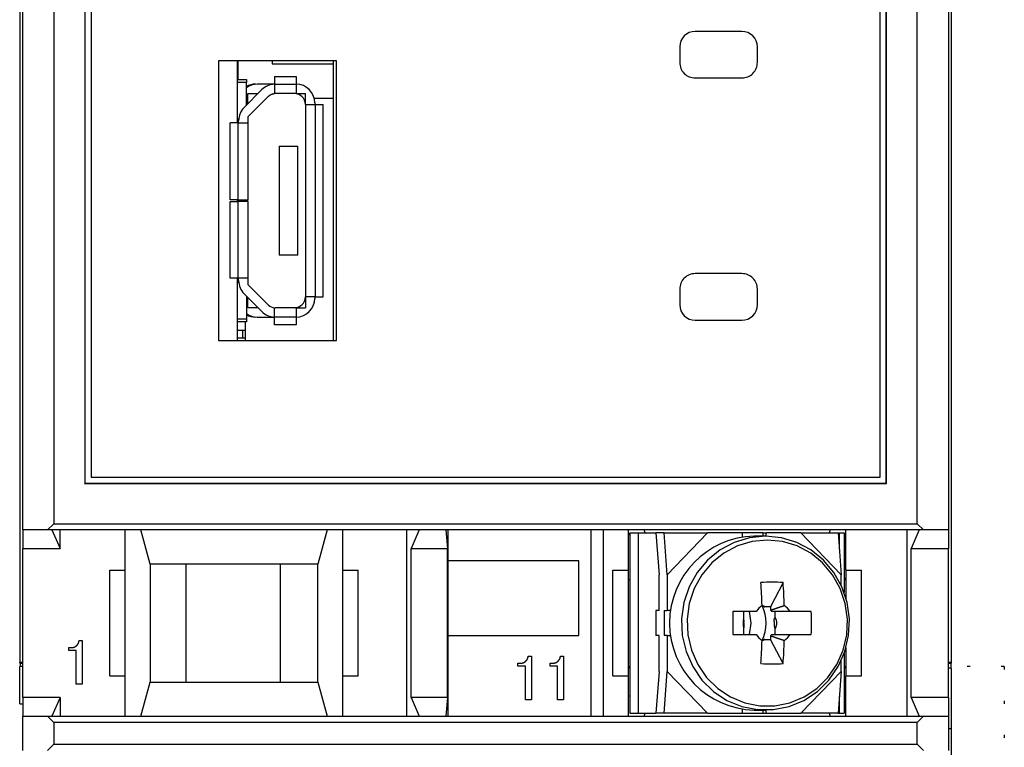
# Model space of a CAD drawing. Extents: x -106 to 89, y -53 to 53.
# Drawn here: x -106 to -74, y 16 to 39 of the extents above; entities that cross this region are included whole.
import ezdxf

# ---------------------------------------------------------------- set-up
doc = ezdxf.new("R2010")
doc.units = 0
doc.linetypes.add('DOTTED', pattern=[1, 0, -1])
doc.layers.get('0').update_dxf_attribs({"linetype": 'CONTINUOUS'})
doc.layers.add('1', color=7, linetype='CONTINUOUS')

msp = doc.modelspace()

# ---------------------------------------------------------------- linework, layer by layer
at = {"color": 7, "linetype": 'CONTINUOUS'}
for p, q in [((-106.164, 49.688), (-106.164, 18.316)), ((-106.064, 22.588), (-106.064, 49.688)), ((-105.064, 49.688), (-105.064, 22.788)), ((-77.264, 22.788), (-77.264, 49.688)), ((-76.264, 49.688), (-76.264, 22.588)), ((-76.164, 18.316), (-76.164, 49.688)), ((-104.064, 48.688), (-104.064, 24.088)), ((-78.264, 24.088), (-78.264, 48.688)), ((-78.255, 24.079), (-78.255, 48.697)), ((-103.864, 48.488), (-103.864, 24.288)), ((-78.464, 24.288), (-78.464, 48.488)), ((-82.914, 38.638), (-84.414, 38.638)), ((-84.914, 38.138), (-84.914, 37.638)), ((-82.414, 37.638), (-82.414, 38.138)), ((-95.964, 37.688), (-99.764, 37.688)), ((-99.764, 37.688), (-99.764, 28.688)), ((-99.164, 37.688), (-99.164, 35.688)), ((-99.139, 37.688), (-99.139, 37.088)), ((-98.039, 37.688), (-98.039, 37.588)), ((-98.039, 37.588), (-96.064, 37.588)), ((-96.064, 28.688), (-96.064, 37.688)), ((-95.964, 28.688), (-95.964, 37.688)), ((-97.964, 37.188), (-97.264, 37.188)), ((-97.964, 37.188), (-97.964, 36.925)), ((-97.264, 37.188), (-97.264, 36.925)), ((-84.414, 37.138), (-82.914, 37.138)), ((-84.414, 37.138), (-82.914, 37.138)), ((-99.164, 37.088), (-98.864, 37.088)), ((-98.864, 36.988), (-99.164, 36.988)), ((-98.864, 37.088), (-98.864, 36.988)), ((-98.864, 36.262), (-98.864, 36.988)), ((-97.964, 36.938), (-98.514, 36.938)), ((-97.964, 36.925), (-97.964, 36.637)), ((-97.264, 36.925), (-97.964, 36.925)), ((-97.264, 36.925), (-97.264, 36.638)), ((-98.364, 36.762), (-98.938, 36.188)), ((-98.814, 36.312), (-98.814, 36.638)), ((-98.814, 36.638), (-98.488, 36.638)), ((-98.152, 36.55), (-98.814, 35.888)), ((-97.264, 36.638), (-97.94, 36.638)), ((-97.264, 36.638), (-96.964, 36.638)), ((-96.964, 36.288), (-96.964, 36.638)), ((-96.683, 36.488), (-96.064, 36.488)), ((-96.964, 36.288), (-96.643, 36.288)), ((-96.964, 36.288), (-96.964, 30.088)), ((-96.664, 36.338), (-96.664, 36.288)), ((-96.643, 36.288), (-96.389, 36.288)), ((-96.643, 30.088), (-96.643, 36.288)), ((-96.389, 30.088), (-96.389, 36.288)), ((-99.164, 35.843), (-99.114, 35.793)), ((-99.159, 35.838), (-99.164, 35.838)), ((-98.814, 35.888), (-98.814, 35.688)), ((-99.134, 35.688), (-99.389, 35.688)), ((-99.389, 33.213), (-99.389, 35.688)), ((-99.134, 35.688), (-98.814, 35.688)), ((-99.134, 33.213), (-99.134, 35.688)), ((-99.114, 35.688), (-99.114, 35.764)), ((-98.814, 35.688), (-98.814, 33.213)), ((-97.814, 34.938), (-97.814, 31.438)), ((-97.814, 34.938), (-97.214, 34.938)), ((-97.214, 31.438), (-97.214, 34.938)), ((-99.134, 33.213), (-99.389, 33.213)), ((-99.389, 33.163), (-99.134, 33.163)), ((-99.389, 30.688), (-99.389, 33.163)), ((-99.164, 33.213), (-99.164, 33.163)), ((-99.134, 33.213), (-98.814, 33.213)), ((-98.814, 33.163), (-99.134, 33.163)), ((-99.134, 30.688), (-99.134, 33.163)), ((-99.114, 33.163), (-99.114, 33.213)), ((-98.814, 33.163), (-98.814, 33.213)), ((-98.814, 33.163), (-98.814, 30.688)), ((-97.214, 31.438), (-97.814, 31.438)), ((-82.914, 30.838), (-84.414, 30.838)), ((-99.134, 30.688), (-99.389, 30.688)), ((-99.164, 30.688), (-99.164, 28.688)), ((-99.164, 30.613), (-99.114, 30.613)), ((-99.164, 30.533), (-99.114, 30.583)), ((-99.164, 30.538), (-99.159, 30.538)), ((-98.814, 30.688), (-99.134, 30.688)), ((-99.114, 30.612), (-99.114, 30.688)), ((-98.814, 30.688), (-98.814, 30.488)), ((-98.152, 29.826), (-98.814, 30.488)), ((-98.938, 30.188), (-98.364, 29.614)), ((-84.914, 30.338), (-84.914, 29.838)), ((-82.414, 29.838), (-82.414, 30.338)), ((-98.864, 30.114), (-98.864, 29.388)), ((-98.814, 29.738), (-98.814, 30.064)), ((-96.964, 30.088), (-96.964, 29.738)), ((-96.643, 30.088), (-96.964, 30.088)), ((-96.664, 30.088), (-96.664, 30.038)), ((-96.643, 30.088), (-96.389, 30.088)), ((-98.488, 29.738), (-98.814, 29.738)), ((-97.964, 29.451), (-97.964, 29.739)), ((-97.264, 29.738), (-97.94, 29.738)), ((-97.264, 29.738), (-96.964, 29.738)), ((-97.264, 29.738), (-97.264, 29.451)), ((-99.164, 29.388), (-98.864, 29.388)), ((-98.864, 29.288), (-99.164, 29.288)), ((-98.889, 28.688), (-98.889, 29.288)), ((-98.864, 29.388), (-98.864, 29.288)), ((-98.514, 29.438), (-97.964, 29.438)), ((-97.964, 29.188), (-97.964, 29.451)), ((-97.964, 29.451), (-97.264, 29.451)), ((-97.264, 29.188), (-97.964, 29.188)), ((-97.264, 29.451), (-97.264, 29.188)), ((-84.414, 29.338), (-82.914, 29.338)), ((-84.414, 29.338), (-82.914, 29.338)), ((-99.164, 29.013), (-98.989, 29.013)), ((-98.989, 29.013), (-98.889, 29.013)), ((-98.989, 29.013), (-98.989, 28.763)), ((-99.764, 28.688), (-95.964, 28.688)), ((-98.989, 28.763), (-99.164, 28.763)), ((-98.889, 28.763), (-98.989, 28.763)), ((-103.864, 24.288), (-78.464, 24.288)), ((-104.064, 24.088), (-104.073, 24.079)), ((-104.073, 24.079), (-78.255, 24.079)), ((-104.064, 24.088), (-78.264, 24.088)), ((-78.264, 24.088), (-78.255, 24.079)), ((-106.064, 22.588), (-106.064, 21.988)), ((-105.264, 22.588), (-106.064, 22.588)), ((-105.264, 22.588), (-105.064, 22.788)), ((-77.064, 22.588), (-105.264, 22.588)), ((-105.126, 22.588), (-104.864, 21.988)), ((-105.064, 22.788), (-77.264, 22.788)), ((-104.864, 21.988), (-104.864, 22.588)), ((-102.764, 21.288), (-102.764, 22.588)), ((-101.964, 21.488), (-102.264, 22.588)), ((-96.264, 22.588), (-96.564, 21.488)), ((-95.764, 21.288), (-95.764, 22.588)), ((-93.695, 16.588), (-93.695, 22.588)), ((-93.301, 22.588), (-93.564, 21.988)), ((-92.442, 22.588), (-92.39, 21.988)), ((-92.364, 21.588), (-92.364, 22.588)), ((-87.764, 16.588), (-87.764, 22.588)), ((-87.364, 16.588), (-87.364, 22.588)), ((-86.564, 21.288), (-86.564, 22.588)), ((-86.027, 22.488), (-86.055, 22.588)), ((-80.074, 22.588), (-80.101, 22.488)), ((-79.564, 21.288), (-79.564, 22.588)), ((-77.595, 16.588), (-77.595, 22.588)), ((-77.201, 22.588), (-77.464, 21.988)), ((-77.264, 22.788), (-77.064, 22.588)), ((-76.264, 22.588), (-77.064, 22.588)), ((-76.264, 22.588), (-76.264, 21.988)), ((-86.52, 22.456), (-86.564, 22.456)), ((-86.564, 22.438), (-86.52, 22.438)), ((-86.52, 22.488), (-86.256, 22.488)), ((-86.52, 22.488), (-86.52, 16.688)), ((-86.256, 22.488), (-85.678, 22.488)), ((-86.256, 22.488), (-86.256, 16.688)), ((-85.678, 22.488), (-85.575, 21.143)), ((-85.42, 22.488), (-85.678, 22.488)), ((-85.316, 21.143), (-85.42, 22.488)), ((-85.42, 22.488), (-84.017, 22.488)), ((-84.017, 22.488), (-85.316, 21.143)), ((-82.901, 22.488), (-84.017, 22.488)), ((-82.232, 22.488), (-82.901, 22.488)), ((-82.901, 22.488), (-82.901, 22.359)), ((-82.153, 22.388), (-82.515, 22.388)), ((-82.232, 22.388), (-82.232, 22.488)), ((-82.232, 22.488), (-82.128, 22.488)), ((-82.128, 22.388), (-82.128, 22.488)), ((-81.013, 22.488), (-82.128, 22.488)), ((-81.013, 22.488), (-79.714, 21.143)), ((-81.013, 22.488), (-79.817, 22.488)), ((-79.817, 22.488), (-79.714, 21.143)), ((-79.817, 22.488), (-79.776, 22.488)), ((-79.776, 22.488), (-79.776, 21.953)), ((-79.776, 22.488), (-79.62, 22.488)), ((-79.62, 22.488), (-79.62, 20.569)), ((-106.064, 17.188), (-106.064, 21.988)), ((-106.064, 21.988), (-104.864, 21.988)), ((-93.564, 17.188), (-93.564, 21.988)), ((-93.564, 21.988), (-92.39, 21.988)), ((-92.39, 17.188), (-92.39, 21.988)), ((-77.464, 17.188), (-77.464, 21.988)), ((-77.464, 21.988), (-76.264, 21.988)), ((-76.264, 17.188), (-76.264, 21.988)), ((-88.164, 21.588), (-92.364, 21.588)), ((-92.364, 19.188), (-92.364, 21.588)), ((-88.164, 19.188), (-88.164, 21.588)), ((-103.264, 21.288), (-102.764, 21.288)), ((-103.264, 17.888), (-103.264, 21.288)), ((-102.764, 17.888), (-102.764, 21.288)), ((-96.564, 21.488), (-101.964, 21.488)), ((-101.964, 21.488), (-101.964, 17.688)), ((-100.814, 21.488), (-100.814, 17.688)), ((-97.764, 17.688), (-97.764, 21.488)), ((-96.564, 17.688), (-96.564, 21.488)), ((-95.764, 21.288), (-95.264, 21.288)), ((-95.764, 17.888), (-95.764, 21.288)), ((-95.264, 17.888), (-95.264, 21.288)), ((-87.064, 21.288), (-86.564, 21.288)), ((-87.064, 17.888), (-87.064, 21.288)), ((-86.568, 17.888), (-86.568, 21.288)), ((-79.564, 21.288), (-79.064, 21.288)), ((-79.559, 20.381), (-79.559, 21.288)), ((-79.064, 17.888), (-79.064, 21.288)), ((-86.568, 20.988), (-86.52, 20.988)), ((-85.575, 19.988), (-85.575, 21.143)), ((-85.316, 21.143), (-85.316, 19.988)), ((-79.714, 20.796), (-79.714, 21.143)), ((-79.62, 21.038), (-79.559, 21.038)), ((-79.62, 20.998), (-79.559, 20.998)), ((-79.62, 20.988), (-79.559, 20.988)), ((-81.585, 20.894), (-81.989, 20.115)), ((-85.575, 19.988), (-85.678, 19.988)), ((-85.678, 19.988), (-85.678, 19.188)), ((-85.42, 19.988), (-85.42, 19.188)), ((-85.42, 19.988), (-85.316, 19.988)), ((-85.192, 19.988), (-85.316, 19.988)), ((-81.989, 20.115), (-82.177, 20.115)), ((-81.989, 20.115), (-81.989, 20.003)), ((-82.451, 19.958), (-83.204, 19.958)), ((-82.856, 19.958), (-82.856, 19.764)), ((-81.837, 19.764), (-81.837, 19.958)), ((-80.68, 19.958), (-81.36, 19.958)), ((-82.856, 19.412), (-82.856, 19.218)), ((-81.837, 19.218), (-81.837, 19.412)), ((-104.25, 19.023), (-104.153, 19.023)), ((-104.153, 19.023), (-104.153, 17.62)), ((-92.364, 19.188), (-88.164, 19.188)), ((-92.364, 16.588), (-92.364, 19.188)), ((-85.575, 19.188), (-85.678, 19.188)), ((-85.575, 18.033), (-85.575, 19.188)), ((-85.316, 19.188), (-85.42, 19.188)), ((-85.316, 19.188), (-85.192, 19.188)), ((-85.316, 19.188), (-85.316, 18.033)), ((-83.204, 19.218), (-82.451, 19.218)), ((-82.177, 19.06), (-81.989, 19.06)), ((-81.989, 19.173), (-81.989, 19.06)), ((-81.585, 18.282), (-81.989, 19.06)), ((-81.36, 19.218), (-80.68, 19.218)), ((-104.583, 18.796), (-104.51, 18.796)), ((-104.583, 18.7), (-104.583, 18.796)), ((-79.559, 17.888), (-79.559, 18.795)), ((-104.345, 18.7), (-104.583, 18.7)), ((-104.345, 17.62), (-104.345, 18.7)), ((-89.788, 18.523), (-89.691, 18.523)), ((-89.691, 18.523), (-89.691, 17.12)), ((-88.75, 18.523), (-88.653, 18.523)), ((-88.653, 18.523), (-88.653, 17.12)), ((-79.62, 18.607), (-79.62, 16.688)), ((-106.15, 18.288), (-106.164, 18.316)), ((-106.064, 18.316), (-106.164, 18.316)), ((-106.064, 18.188), (-106.164, 18.188)), ((-106.164, 16.988), (-106.164, 18.188)), ((-106.15, 18.288), (-106.15, 18.188)), ((-106.064, 18.288), (-106.15, 18.288)), ((-90.121, 18.296), (-90.048, 18.296)), ((-90.121, 18.2), (-90.121, 18.296)), ((-89.883, 18.2), (-90.121, 18.2)), ((-89.883, 17.12), (-89.883, 18.2)), ((-89.083, 18.2), (-89.083, 18.296)), ((-89.083, 18.296), (-89.01, 18.296)), ((-88.845, 18.2), (-89.083, 18.2)), ((-88.845, 17.12), (-88.845, 18.2)), ((-86.568, 18.188), (-86.52, 18.188)), ((-86.52, 18.138), (-86.568, 18.138)), ((-79.714, 18.033), (-79.714, 18.379)), ((-79.62, 18.188), (-79.559, 18.188)), ((-79.559, 18.138), (-79.62, 18.138)), ((-76.164, 18.316), (-76.264, 18.316)), ((-76.178, 18.288), (-76.264, 18.288)), ((-76.164, 18.138), (-76.264, 18.138)), ((-76.178, 18.288), (-76.164, 18.316)), ((-76.178, 18.138), (-76.178, 18.288)), ((-76.164, 16.188), (-76.164, 18.138)), ((-103.264, 17.888), (-102.764, 17.888)), ((-102.764, 16.588), (-102.764, 17.888)), ((-95.764, 16.588), (-95.764, 17.888)), ((-95.764, 17.888), (-95.264, 17.888)), ((-87.064, 17.888), (-86.564, 17.888)), ((-86.564, 16.588), (-86.564, 17.888)), ((-85.575, 18.033), (-85.678, 16.688)), ((-85.42, 16.688), (-85.316, 18.033)), ((-85.316, 18.033), (-84.017, 16.688)), ((-81.013, 16.688), (-79.714, 18.033)), ((-79.714, 18.033), (-79.817, 16.688)), ((-79.564, 17.888), (-79.064, 17.888)), ((-79.564, 16.588), (-79.564, 17.888)), ((-104.153, 17.62), (-104.345, 17.62)), ((-102.264, 16.588), (-101.964, 17.688)), ((-101.964, 17.688), (-96.564, 17.688)), ((-96.564, 17.688), (-96.264, 16.588)), ((-106.064, 17.188), (-106.064, 16.588)), ((-104.864, 17.188), (-106.064, 17.188)), ((-104.864, 17.188), (-105.126, 16.588)), ((-104.864, 17.188), (-104.864, 16.588)), ((-92.39, 17.188), (-93.564, 17.188)), ((-93.564, 17.188), (-93.301, 16.588)), ((-92.39, 17.188), (-92.442, 16.588)), ((-89.691, 17.12), (-89.883, 17.12)), ((-88.653, 17.12), (-88.845, 17.12)), ((-86.52, 17.238), (-86.564, 17.238)), ((-79.776, 17.223), (-79.776, 16.688)), ((-77.464, 17.188), (-77.201, 16.588)), ((-76.264, 17.188), (-77.464, 17.188)), ((-76.264, 17.188), (-76.264, 16.588)), ((-106.164, 16.988), (-106.064, 16.988)), ((-82.901, 16.817), (-82.901, 16.688)), ((-106.064, 16.588), (-105.264, 16.588)), ((-106.064, 15.488), (-106.064, 16.588)), ((-105.064, 16.388), (-105.264, 16.588)), ((-105.264, 16.588), (-77.064, 16.588)), ((-86.52, 16.688), (-86.256, 16.688)), ((-86.256, 16.688), (-85.678, 16.688)), ((-86.055, 16.588), (-86.027, 16.688)), ((-85.42, 16.688), (-85.678, 16.688)), ((-84.017, 16.688), (-85.42, 16.688)), ((-84.017, 16.688), (-82.901, 16.688)), ((-82.901, 16.688), (-82.232, 16.688)), ((-82.515, 16.788), (-82.153, 16.788)), ((-82.232, 16.688), (-82.232, 16.788)), ((-82.232, 16.688), (-82.128, 16.688)), ((-82.128, 16.688), (-82.128, 16.788)), ((-82.128, 16.688), (-81.013, 16.688)), ((-79.817, 16.688), (-81.013, 16.688)), ((-80.101, 16.688), (-80.074, 16.588)), ((-79.817, 16.688), (-79.776, 16.688)), ((-79.776, 16.688), (-79.62, 16.688)), ((-77.064, 16.588), (-77.264, 16.388)), ((-77.064, 16.588), (-76.264, 16.588)), ((-76.264, 16.588), (-76.264, 15.488)), ((-105.064, 16.388), (-105.064, 15.688)), ((-77.264, 16.388), (-105.064, 16.388)), ((-77.264, 15.688), (-77.264, 16.388)), ((-76.164, 16.188), (-76.264, 16.188)), ((-76.164, 14.738), (-76.164, 16.188)), ((-105.264, 15.488), (-105.064, 15.688)), ((-105.064, 15.688), (-77.264, 15.688)), ((-77.264, 15.688), (-77.064, 15.488))]:
    msp.add_line(p, q, dxfattribs=at)
for points in [[(-98.152, 36.55), (-98.148, 36.553), (-98.145, 36.556), (-98.142, 36.558), (-98.138, 36.561), (-98.135, 36.564), (-98.131, 36.567), (-98.128, 36.57), (-98.124, 36.572), (-98.121, 36.575), (-98.118, 36.578), (-98.114, 36.58), (-98.11, 36.583), (-98.107, 36.585), (-98.103, 36.588), (-98.1, 36.591), (-98.096, 36.593), (-98.092, 36.595), (-98.089, 36.598), (-98.085, 36.6), (-98.081, 36.602), (-98.077, 36.604), (-98.073, 36.606), (-98.069, 36.608), (-98.065, 36.61), (-98.061, 36.612), (-98.057, 36.614), (-98.053, 36.615), (-98.049, 36.617), (-98.045, 36.618), (-98.041, 36.62), (-98.037, 36.621), (-98.032, 36.622), (-98.028, 36.624), (-98.024, 36.625), (-98.02, 36.626), (-98.015, 36.627), (-98.011, 36.628), (-98.007, 36.629), (-98.003, 36.63), (-97.998, 36.631), (-97.994, 36.631), (-97.99, 36.632), (-97.985, 36.633), (-97.981, 36.634), (-97.977, 36.635), (-97.972, 36.635), (-97.968, 36.636), (-97.964, 36.637)], [(-81.989, 20.003), (-81.982, 20.005), (-81.975, 20.008), (-81.969, 20.01), (-81.962, 20.013), (-81.955, 20.015), (-81.948, 20.018), (-81.941, 20.02), (-81.934, 20.023), (-81.927, 20.025), (-81.921, 20.027), (-81.914, 20.03), (-81.907, 20.032), (-81.9, 20.035), (-81.893, 20.037), (-81.886, 20.04), (-81.879, 20.042), (-81.873, 20.044), (-81.866, 20.047), (-81.859, 20.049), (-81.852, 20.051), (-81.845, 20.054), (-81.838, 20.056), (-81.831, 20.059), (-81.824, 20.061), (-81.818, 20.063), (-81.811, 20.066), (-81.804, 20.068), (-81.797, 20.07), (-81.79, 20.073), (-81.783, 20.075), (-81.776, 20.077), (-81.769, 20.08), (-81.762, 20.082), (-81.756, 20.084), (-81.749, 20.087), (-81.742, 20.089), (-81.735, 20.091), (-81.728, 20.094), (-81.721, 20.096), (-81.714, 20.098), (-81.707, 20.101), (-81.7, 20.103), (-81.693, 20.105), (-81.686, 20.107), (-81.68, 20.11), (-81.673, 20.112), (-81.666, 20.114), (-81.659, 20.117), (-81.652, 20.119), (-81.645, 20.121), (-81.638, 20.123), (-81.631, 20.126), (-81.624, 20.128), (-81.617, 20.13), (-81.61, 20.132), (-81.603, 20.135), (-81.597, 20.137), (-81.59, 20.139), (-81.583, 20.141), (-81.576, 20.144), (-81.569, 20.146), (-81.562, 20.148), (-81.555, 20.15), (-81.548, 20.153)], [(-82.664, 19.218), (-82.619, 19.588), (-82.664, 19.958)], [(-104.331, 18.861), (-104.329, 18.864), (-104.326, 18.867), (-104.324, 18.87), (-104.321, 18.872), (-104.319, 18.875), (-104.316, 18.878), (-104.314, 18.881), (-104.311, 18.884), (-104.309, 18.887), (-104.306, 18.89), (-104.304, 18.893), (-104.302, 18.896), (-104.299, 18.899), (-104.297, 18.902), (-104.295, 18.905), (-104.292, 18.909), (-104.29, 18.912), (-104.288, 18.915), (-104.286, 18.918), (-104.284, 18.921), (-104.282, 18.925), (-104.28, 18.928), (-104.278, 18.931), (-104.276, 18.935), (-104.274, 18.938), (-104.273, 18.942), (-104.271, 18.945), (-104.27, 18.949), (-104.268, 18.952), (-104.267, 18.956), (-104.266, 18.959), (-104.264, 18.963), (-104.263, 18.967), (-104.262, 18.97), (-104.261, 18.974), (-104.26, 18.978), (-104.259, 18.982), (-104.258, 18.985), (-104.257, 18.989), (-104.256, 18.993), (-104.255, 18.997), (-104.255, 19), (-104.254, 19.004), (-104.253, 19.008), (-104.252, 19.012), (-104.252, 19.015), (-104.251, 19.019), (-104.25, 19.023)], [(-81.548, 19.023), (-81.555, 19.025), (-81.562, 19.028), (-81.569, 19.03), (-81.576, 19.032), (-81.583, 19.034), (-81.59, 19.037), (-81.597, 19.039), (-81.603, 19.041), (-81.61, 19.043), (-81.617, 19.046), (-81.624, 19.048), (-81.631, 19.05), (-81.638, 19.052), (-81.645, 19.055), (-81.652, 19.057), (-81.659, 19.059), (-81.666, 19.062), (-81.673, 19.064), (-81.68, 19.066), (-81.686, 19.068), (-81.693, 19.071), (-81.7, 19.073), (-81.707, 19.075), (-81.714, 19.078), (-81.721, 19.08), (-81.728, 19.082), (-81.735, 19.084), (-81.742, 19.087), (-81.749, 19.089), (-81.756, 19.091), (-81.762, 19.094), (-81.769, 19.096), (-81.776, 19.098), (-81.783, 19.101), (-81.79, 19.103), (-81.797, 19.105), (-81.804, 19.108), (-81.811, 19.11), (-81.818, 19.112), (-81.824, 19.115), (-81.831, 19.117), (-81.838, 19.12), (-81.845, 19.122), (-81.852, 19.124), (-81.859, 19.127), (-81.866, 19.129), (-81.873, 19.132), (-81.879, 19.134), (-81.886, 19.136), (-81.893, 19.139), (-81.9, 19.141), (-81.907, 19.144), (-81.914, 19.146), (-81.921, 19.148), (-81.927, 19.151), (-81.934, 19.153), (-81.941, 19.156), (-81.948, 19.158), (-81.955, 19.161), (-81.962, 19.163), (-81.969, 19.166), (-81.975, 19.168), (-81.982, 19.17), (-81.989, 19.173)], [(-104.51, 18.796), (-104.506, 18.796), (-104.502, 18.797), (-104.498, 18.797), (-104.494, 18.797), (-104.49, 18.797), (-104.486, 18.798), (-104.481, 18.798), (-104.477, 18.798), (-104.473, 18.799), (-104.469, 18.799), (-104.465, 18.799), (-104.461, 18.8), (-104.457, 18.8), (-104.453, 18.801), (-104.449, 18.802), (-104.445, 18.802), (-104.441, 18.803), (-104.437, 18.804), (-104.433, 18.805), (-104.429, 18.806), (-104.425, 18.807), (-104.421, 18.808), (-104.418, 18.809), (-104.414, 18.81), (-104.41, 18.812), (-104.406, 18.813), (-104.402, 18.814), (-104.399, 18.816), (-104.395, 18.818), (-104.391, 18.82), (-104.388, 18.822), (-104.384, 18.823), (-104.381, 18.826), (-104.377, 18.828), (-104.374, 18.83), (-104.37, 18.832), (-104.367, 18.834), (-104.364, 18.837), (-104.36, 18.839), (-104.357, 18.841), (-104.354, 18.844), (-104.351, 18.846), (-104.347, 18.848), (-104.344, 18.851), (-104.341, 18.853), (-104.338, 18.856), (-104.335, 18.858), (-104.331, 18.861)], [(-89.869, 18.361), (-89.867, 18.364), (-89.864, 18.367), (-89.862, 18.37), (-89.859, 18.372), (-89.857, 18.375), (-89.854, 18.378), (-89.852, 18.381), (-89.849, 18.384), (-89.847, 18.387), (-89.844, 18.39), (-89.842, 18.393), (-89.84, 18.396), (-89.837, 18.399), (-89.835, 18.402), (-89.833, 18.405), (-89.83, 18.409), (-89.828, 18.412), (-89.826, 18.415), (-89.824, 18.418), (-89.822, 18.421), (-89.82, 18.425), (-89.818, 18.428), (-89.816, 18.431), (-89.814, 18.435), (-89.812, 18.438), (-89.811, 18.442), (-89.809, 18.445), (-89.807, 18.449), (-89.806, 18.452), (-89.805, 18.456), (-89.803, 18.459), (-89.802, 18.463), (-89.801, 18.467), (-89.8, 18.47), (-89.799, 18.474), (-89.798, 18.478), (-89.797, 18.482), (-89.796, 18.485), (-89.795, 18.489), (-89.794, 18.493), (-89.793, 18.497), (-89.793, 18.5), (-89.792, 18.504), (-89.791, 18.508), (-89.79, 18.512), (-89.79, 18.515), (-89.789, 18.519), (-89.788, 18.523)], [(-88.831, 18.361), (-88.829, 18.364), (-88.826, 18.367), (-88.824, 18.37), (-88.821, 18.372), (-88.819, 18.375), (-88.816, 18.378), (-88.814, 18.381), (-88.811, 18.384), (-88.809, 18.387), (-88.806, 18.39), (-88.804, 18.393), (-88.802, 18.396), (-88.799, 18.399), (-88.797, 18.402), (-88.795, 18.405), (-88.792, 18.409), (-88.79, 18.412), (-88.788, 18.415), (-88.786, 18.418), (-88.784, 18.421), (-88.782, 18.425), (-88.78, 18.428), (-88.778, 18.431), (-88.776, 18.435), (-88.774, 18.438), (-88.773, 18.442), (-88.771, 18.445), (-88.77, 18.449), (-88.768, 18.452), (-88.767, 18.456), (-88.766, 18.459), (-88.764, 18.463), (-88.763, 18.467), (-88.762, 18.47), (-88.761, 18.474), (-88.76, 18.478), (-88.759, 18.482), (-88.758, 18.485), (-88.757, 18.489), (-88.756, 18.493), (-88.755, 18.497), (-88.755, 18.5), (-88.754, 18.504), (-88.753, 18.508), (-88.752, 18.512), (-88.752, 18.515), (-88.751, 18.519), (-88.75, 18.523)], [(-90.048, 18.296), (-90.044, 18.296), (-90.039, 18.297), (-90.035, 18.297), (-90.031, 18.297), (-90.027, 18.297), (-90.023, 18.298), (-90.019, 18.298), (-90.015, 18.298), (-90.011, 18.299), (-90.007, 18.299), (-90.003, 18.299), (-89.999, 18.3), (-89.995, 18.3), (-89.991, 18.301), (-89.987, 18.302), (-89.983, 18.302), (-89.979, 18.303), (-89.975, 18.304), (-89.971, 18.305), (-89.967, 18.306), (-89.963, 18.307), (-89.959, 18.308), (-89.955, 18.309), (-89.952, 18.31), (-89.948, 18.312), (-89.944, 18.313), (-89.94, 18.314), (-89.937, 18.316), (-89.933, 18.318), (-89.929, 18.32), (-89.926, 18.322), (-89.922, 18.323), (-89.919, 18.326), (-89.915, 18.328), (-89.912, 18.33), (-89.908, 18.332), (-89.905, 18.334), (-89.902, 18.337), (-89.898, 18.339), (-89.895, 18.341), (-89.892, 18.344), (-89.888, 18.346), (-89.885, 18.348), (-89.882, 18.351), (-89.879, 18.353), (-89.876, 18.356), (-89.872, 18.358), (-89.869, 18.361)], [(-89.01, 18.296), (-89.006, 18.296), (-89.002, 18.297), (-88.998, 18.297), (-88.994, 18.297), (-88.99, 18.297), (-88.986, 18.298), (-88.981, 18.298), (-88.977, 18.298), (-88.973, 18.299), (-88.969, 18.299), (-88.965, 18.299), (-88.961, 18.3), (-88.957, 18.3), (-88.953, 18.301), (-88.949, 18.302), (-88.945, 18.302), (-88.941, 18.303), (-88.937, 18.304), (-88.933, 18.305), (-88.929, 18.306), (-88.925, 18.307), (-88.921, 18.308), (-88.918, 18.309), (-88.914, 18.31), (-88.91, 18.312), (-88.906, 18.313), (-88.902, 18.314), (-88.899, 18.316), (-88.895, 18.318), (-88.891, 18.32), (-88.888, 18.322), (-88.884, 18.323), (-88.881, 18.326), (-88.877, 18.328), (-88.874, 18.33), (-88.87, 18.332), (-88.867, 18.334), (-88.864, 18.337), (-88.86, 18.339), (-88.857, 18.341), (-88.854, 18.344), (-88.851, 18.346), (-88.847, 18.348), (-88.844, 18.351), (-88.841, 18.353), (-88.838, 18.356), (-88.835, 18.358), (-88.831, 18.361)]]:
    msp.add_lwpolyline(points, dxfattribs=at)
for points in [[(-82.153, 22.388), (-82.665, 22.337), (-83.159, 22.187), (-83.616, 21.943), (-84.02, 21.614), (-84.356, 21.212), (-84.614, 20.751), (-84.782, 20.248), (-84.855, 19.721), (-84.83, 19.189), (-84.709, 18.672), (-84.496, 18.188), (-84.197, 17.754), (-83.825, 17.387), (-83.393, 17.099), (-82.915, 16.901), (-82.41, 16.801), (-81.896, 16.801), (-81.391, 16.901), (-80.914, 17.099), (-80.481, 17.387), (-80.109, 17.754), (-79.811, 18.188), (-79.598, 18.672), (-79.476, 19.189), (-79.452, 19.721), (-79.525, 20.248), (-79.693, 20.751), (-79.95, 21.212), (-80.287, 21.614), (-80.691, 21.943), (-81.148, 22.187), (-81.642, 22.337), (-82.153, 22.388)], [(-82.094, 22.262), (-82.583, 22.214), (-83.054, 22.071), (-83.491, 21.838), (-83.877, 21.523), (-84.199, 21.139), (-84.444, 20.699), (-84.605, 20.218), (-84.675, 19.715), (-84.651, 19.207), (-84.536, 18.713), (-84.332, 18.251), (-84.047, 17.837), (-83.691, 17.486), (-83.278, 17.211), (-82.822, 17.022), (-82.34, 16.926), (-81.849, 16.926), (-81.367, 17.022), (-80.911, 17.211), (-80.497, 17.486), (-80.142, 17.837), (-79.857, 18.251), (-79.653, 18.713), (-79.537, 19.207), (-79.514, 19.715), (-79.584, 20.218), (-79.744, 20.699), (-79.99, 21.139), (-80.312, 21.523), (-80.698, 21.838), (-81.134, 22.071), (-81.605, 22.214), (-82.094, 22.262)], [(-82.199, 20.125), (-82.202, 20.126), (-82.205, 20.127), (-82.208, 20.128), (-82.211, 20.129), (-82.214, 20.13), (-82.217, 20.131), (-82.219, 20.132), (-82.222, 20.133), (-82.225, 20.134), (-82.228, 20.135), (-82.231, 20.136), (-82.234, 20.137), (-82.237, 20.138), (-82.24, 20.139), (-82.242, 20.14), (-82.245, 20.14), (-82.248, 20.141), (-82.251, 20.142), (-82.254, 20.142), (-82.258, 20.143), (-82.261, 20.143), (-82.265, 20.143), (-82.268, 20.143), (-82.271, 20.143), (-82.274, 20.143), (-82.275, 20.143), (-82.275, 20.142), (-82.275, 20.142), (-82.274, 20.141), (-82.271, 20.14), (-82.269, 20.14), (-82.265, 20.139), (-82.262, 20.138), (-82.257, 20.136), (-82.253, 20.135), (-82.248, 20.134), (-82.243, 20.133), (-82.238, 20.131), (-82.232, 20.13), (-82.227, 20.129), (-82.222, 20.127), (-82.217, 20.126), (-82.212, 20.124), (-82.207, 20.123), (-82.203, 20.121), (-82.199, 20.12), (-82.195, 20.119), (-82.191, 20.118), (-82.188, 20.117), (-82.185, 20.116), (-82.182, 20.115), (-82.18, 20.115), (-82.179, 20.115), (-82.178, 20.114), (-82.178, 20.115), (-82.178, 20.115), (-82.179, 20.116), (-82.18, 20.116), (-82.183, 20.118), (-82.185, 20.119), (-82.188, 20.12), (-82.192, 20.122), (-82.195, 20.123)], [(-82.867, 19.682), (-82.867, 19.677), (-82.868, 19.672), (-82.868, 19.667), (-82.868, 19.661), (-82.869, 19.656), (-82.869, 19.651), (-82.869, 19.646), (-82.87, 19.641), (-82.87, 19.635), (-82.87, 19.63), (-82.87, 19.625), (-82.87, 19.62), (-82.871, 19.615), (-82.871, 19.609), (-82.871, 19.604), (-82.871, 19.599), (-82.871, 19.594), (-82.871, 19.589), (-82.871, 19.583), (-82.871, 19.578), (-82.871, 19.573), (-82.871, 19.568), (-82.871, 19.563), (-82.87, 19.557), (-82.87, 19.552), (-82.87, 19.547), (-82.87, 19.542), (-82.87, 19.537), (-82.869, 19.531), (-82.869, 19.526), (-82.869, 19.521), (-82.868, 19.516), (-82.868, 19.511), (-82.868, 19.505), (-82.867, 19.5), (-82.867, 19.495), (-82.866, 19.49), (-82.866, 19.485), (-82.865, 19.48), (-82.865, 19.474), (-82.864, 19.469), (-82.864, 19.464), (-82.863, 19.458), (-82.862, 19.453), (-82.862, 19.448), (-82.861, 19.443), (-82.86, 19.438), (-82.859, 19.433), (-82.859, 19.428), (-82.858, 19.423), (-82.857, 19.417), (-82.856, 19.412), (-82.855, 19.412), (-82.852, 19.415), (-82.85, 19.421), (-82.847, 19.429), (-82.845, 19.437), (-82.843, 19.445), (-82.841, 19.452), (-82.839, 19.459), (-82.838, 19.466), (-82.837, 19.472), (-82.836, 19.478), (-82.836, 19.484), (-82.835, 19.49), (-82.835, 19.496), (-82.835, 19.501), (-82.835, 19.506), (-82.835, 19.511), (-82.835, 19.516), (-82.836, 19.521), (-82.836, 19.525), (-82.837, 19.53), (-82.838, 19.534), (-82.838, 19.538), (-82.839, 19.543), (-82.84, 19.547), (-82.84, 19.551), (-82.841, 19.555), (-82.842, 19.559), (-82.842, 19.562), (-82.843, 19.566), (-82.843, 19.57), (-82.844, 19.574), (-82.844, 19.578), (-82.844, 19.582), (-82.845, 19.586), (-82.845, 19.59), (-82.845, 19.594), (-82.845, 19.599), (-82.845, 19.603), (-82.845, 19.607), (-82.845, 19.612), (-82.845, 19.616), (-82.845, 19.621), (-82.844, 19.626), (-82.844, 19.631), (-82.844, 19.636), (-82.844, 19.641), (-82.844, 19.646), (-82.844, 19.652), (-82.844, 19.657), (-82.844, 19.663), (-82.844, 19.669), (-82.845, 19.676), (-82.845, 19.682), (-82.845, 19.689), (-82.846, 19.696), (-82.846, 19.703), (-82.847, 19.71), (-82.847, 19.718), (-82.848, 19.726), (-82.849, 19.733), (-82.85, 19.741), (-82.851, 19.747), (-82.852, 19.753), (-82.853, 19.758), (-82.854, 19.762), (-82.855, 19.764), (-82.856, 19.764), (-82.857, 19.762), (-82.858, 19.759), (-82.859, 19.754), (-82.86, 19.748), (-82.861, 19.741), (-82.861, 19.735), (-82.862, 19.728), (-82.863, 19.722), (-82.863, 19.716), (-82.864, 19.711), (-82.864, 19.706), (-82.865, 19.701), (-82.865, 19.696), (-82.866, 19.691), (-82.866, 19.687)], [(-81.802, 19.494), (-81.8, 19.499), (-81.799, 19.504), (-81.798, 19.509), (-81.796, 19.515), (-81.795, 19.52), (-81.794, 19.525), (-81.793, 19.531), (-81.792, 19.536), (-81.791, 19.542), (-81.79, 19.547), (-81.79, 19.552), (-81.789, 19.558), (-81.789, 19.563), (-81.788, 19.569), (-81.788, 19.574), (-81.788, 19.58), (-81.788, 19.585), (-81.788, 19.591), (-81.788, 19.596), (-81.788, 19.601), (-81.789, 19.607), (-81.789, 19.612), (-81.789, 19.618), (-81.79, 19.623), (-81.791, 19.629), (-81.791, 19.634), (-81.792, 19.64), (-81.793, 19.645), (-81.794, 19.65), (-81.795, 19.656), (-81.796, 19.661), (-81.797, 19.666), (-81.799, 19.672), (-81.8, 19.677), (-81.802, 19.682), (-81.803, 19.687), (-81.805, 19.692), (-81.807, 19.698), (-81.809, 19.703), (-81.81, 19.708), (-81.812, 19.713), (-81.815, 19.718), (-81.817, 19.723), (-81.819, 19.728), (-81.821, 19.733), (-81.823, 19.738), (-81.826, 19.743), (-81.828, 19.748), (-81.831, 19.753), (-81.833, 19.758), (-81.836, 19.763), (-81.839, 19.765), (-81.843, 19.765), (-81.847, 19.763), (-81.852, 19.759), (-81.856, 19.754), (-81.861, 19.748), (-81.865, 19.742), (-81.869, 19.735), (-81.872, 19.729), (-81.875, 19.722), (-81.877, 19.716), (-81.879, 19.71), (-81.881, 19.704), (-81.882, 19.698), (-81.883, 19.692), (-81.884, 19.686), (-81.884, 19.681), (-81.884, 19.675), (-81.884, 19.67), (-81.884, 19.665), (-81.884, 19.659), (-81.883, 19.654), (-81.882, 19.649), (-81.882, 19.644), (-81.881, 19.639), (-81.88, 19.634), (-81.879, 19.629), (-81.878, 19.624), (-81.877, 19.619), (-81.876, 19.615), (-81.876, 19.61), (-81.875, 19.605), (-81.875, 19.6), (-81.874, 19.596), (-81.874, 19.591), (-81.874, 19.586), (-81.874, 19.582), (-81.873, 19.577), (-81.873, 19.572), (-81.873, 19.567), (-81.873, 19.562), (-81.874, 19.558), (-81.874, 19.553), (-81.874, 19.547), (-81.874, 19.542), (-81.873, 19.537), (-81.873, 19.532), (-81.873, 19.526), (-81.873, 19.521), (-81.872, 19.515), (-81.872, 19.509), (-81.871, 19.503), (-81.871, 19.497), (-81.87, 19.49), (-81.869, 19.484), (-81.867, 19.477), (-81.866, 19.47), (-81.864, 19.463), (-81.862, 19.456), (-81.86, 19.448), (-81.858, 19.441), (-81.856, 19.434), (-81.853, 19.428), (-81.85, 19.423), (-81.848, 19.418), (-81.845, 19.415), (-81.842, 19.413), (-81.839, 19.412), (-81.836, 19.413), (-81.833, 19.415), (-81.83, 19.419), (-81.827, 19.424), (-81.824, 19.429), (-81.822, 19.435), (-81.819, 19.442), (-81.817, 19.448), (-81.815, 19.453), (-81.813, 19.459), (-81.811, 19.464), (-81.809, 19.469), (-81.808, 19.474), (-81.806, 19.479), (-81.804, 19.484), (-81.803, 19.489)], [(-82.25, 19.035), (-82.247, 19.036), (-82.244, 19.037), (-82.241, 19.038), (-82.237, 19.038), (-82.234, 19.039), (-82.231, 19.04), (-82.228, 19.041), (-82.225, 19.042), (-82.222, 19.042), (-82.22, 19.043), (-82.217, 19.044), (-82.214, 19.045), (-82.211, 19.046), (-82.208, 19.046), (-82.205, 19.047), (-82.202, 19.048), (-82.199, 19.049), (-82.196, 19.051), (-82.193, 19.052), (-82.191, 19.053), (-82.187, 19.055), (-82.184, 19.057), (-82.182, 19.059), (-82.179, 19.061), (-82.178, 19.062), (-82.177, 19.063), (-82.177, 19.064), (-82.178, 19.064), (-82.18, 19.063), (-82.182, 19.063), (-82.185, 19.062), (-82.188, 19.061), (-82.192, 19.06), (-82.197, 19.058), (-82.201, 19.056), (-82.206, 19.055), (-82.211, 19.053), (-82.216, 19.051), (-82.221, 19.049), (-82.227, 19.048), (-82.232, 19.046), (-82.237, 19.044), (-82.241, 19.043), (-82.246, 19.041), (-82.25, 19.04), (-82.255, 19.039), (-82.258, 19.037), (-82.262, 19.036), (-82.265, 19.035), (-82.268, 19.034), (-82.27, 19.034), (-82.272, 19.033), (-82.273, 19.033), (-82.274, 19.032), (-82.274, 19.032), (-82.273, 19.032), (-82.272, 19.032), (-82.27, 19.032), (-82.268, 19.032), (-82.265, 19.033), (-82.261, 19.033), (-82.257, 19.034), (-82.254, 19.034)]]:
    msp.add_lwpolyline(points, close=True, dxfattribs=at)
for points in [[(-81.36, 19.958, 0), (-81.369, 19.958, 0), (-81.378, 19.958, 0), (-81.387, 19.958, 0), (-81.397, 19.958, 0), (-81.406, 19.958, 0), (-81.415, 19.958, 0), (-81.424, 19.958, 0), (-81.433, 19.958, 0), (-81.442, 19.958, 0), (-81.451, 19.958, 0), (-81.461, 19.958, 0), (-81.47, 19.958, 0), (-81.479, 19.958, 0), (-81.488, 19.958, 0), (-81.497, 19.958, 0), (-81.506, 19.958, 0), (-81.516, 19.958, 0), (-81.525, 19.958, 0), (-81.534, 19.958, 0), (-81.543, 19.958, 0), (-81.552, 19.958, 0), (-81.561, 19.958, 0), (-81.57, 19.958, 0), (-81.58, 19.958, 0), (-81.589, 19.958, 0), (-81.598, 19.958, 0), (-81.607, 19.958, 0), (-81.616, 19.958, 0), (-81.625, 19.958, 0), (-81.635, 19.958, 0), (-81.644, 19.958, 0), (-81.653, 19.958, 0), (-81.662, 19.958, 0), (-81.671, 19.958, 0), (-81.68, 19.958, 0), (-81.689, 19.958, 0), (-81.699, 19.958, 0), (-81.708, 19.958, 0), (-81.717, 19.958, 0), (-81.726, 19.958, 0), (-81.735, 19.958, 0), (-81.744, 19.958, 0), (-81.754, 19.958, 0), (-81.763, 19.958, 0), (-81.772, 19.958, 0), (-81.781, 19.958, 0), (-81.79, 19.958, 0), (-81.799, 19.958, 0), (-81.808, 19.958, 0), (-81.818, 19.958, 0), (-81.827, 19.958, 0), (-81.836, 19.958, 0), (-81.845, 19.958, 0), (-81.854, 19.958, 0), (-81.863, 19.958, 0), (-81.872, 19.958, 0), (-81.882, 19.958, 0), (-81.891, 19.958, 0), (-81.9, 19.958, 0), (-81.909, 19.958, 0), (-81.918, 19.958, 0), (-81.927, 19.958, 0), (-81.937, 19.958, 0), (-81.946, 19.958, 0)], [(-81.946, 19.218, 0), (-81.937, 19.218, 0), (-81.927, 19.218, 0), (-81.918, 19.218, 0), (-81.909, 19.218, 0), (-81.9, 19.218, 0), (-81.891, 19.218, 0), (-81.882, 19.218, 0), (-81.872, 19.218, 0), (-81.863, 19.218, 0), (-81.854, 19.218, 0), (-81.845, 19.218, 0), (-81.836, 19.218, 0), (-81.827, 19.218, 0), (-81.818, 19.218, 0), (-81.808, 19.218, 0), (-81.799, 19.218, 0), (-81.79, 19.218, 0), (-81.781, 19.218, 0), (-81.772, 19.218, 0), (-81.763, 19.218, 0), (-81.754, 19.218, 0), (-81.744, 19.218, 0), (-81.735, 19.218, 0), (-81.726, 19.218, 0), (-81.717, 19.218, 0), (-81.708, 19.218, 0), (-81.699, 19.218, 0), (-81.689, 19.218, 0), (-81.68, 19.218, 0), (-81.671, 19.218, 0), (-81.662, 19.218, 0), (-81.653, 19.218, 0), (-81.644, 19.218, 0), (-81.635, 19.218, 0), (-81.625, 19.218, 0), (-81.616, 19.218, 0), (-81.607, 19.218, 0), (-81.598, 19.218, 0), (-81.589, 19.218, 0), (-81.58, 19.218, 0), (-81.57, 19.218, 0), (-81.561, 19.218, 0), (-81.552, 19.218, 0), (-81.543, 19.218, 0), (-81.534, 19.218, 0), (-81.525, 19.218, 0), (-81.516, 19.218, 0), (-81.506, 19.218, 0), (-81.497, 19.218, 0), (-81.488, 19.218, 0), (-81.479, 19.218, 0), (-81.47, 19.218, 0), (-81.461, 19.218, 0), (-81.451, 19.218, 0), (-81.442, 19.218, 0), (-81.433, 19.218, 0), (-81.424, 19.218, 0), (-81.415, 19.218, 0), (-81.406, 19.218, 0), (-81.397, 19.218, 0), (-81.387, 19.218, 0), (-81.378, 19.218, 0), (-81.369, 19.218, 0), (-81.36, 19.218, 0)]]:
    msp.add_polyline3d(points, dxfattribs=at)
for centre, radius, start, end in [((-84.414, 38.138), 0.5, 90.0003, 179.9999), ((-82.914, 38.138), 0.5, 0.0002, 89.9997), ((-84.414, 37.638), 0.5, 179.9997, 270.0006), ((-84.414, 37.638), 0.5, 179.9997, 270.0006), ((-82.914, 37.638), 0.5, 269.9994, 0.0002), ((-82.914, 37.638), 0.5, 269.9994, 0.0002), ((-98.564, 36.338), 0.6, 90, 120), ((-98.514, 36.338), 0.6, 90, 125.6853), ((-97.94, 36.338), 0.6, 92.3177, 135), ((-97.264, 36.338), 0.6, 0, 90), ((-97.94, 36.338), 0.3, 90, 94.6392), ((-97.314, 36.288), 0.35, 0, 90), ((-98.514, 35.764), 0.6, 135, 180), ((-84.414, 30.338), 0.5, 89.9997, 180.0002), ((-82.914, 30.338), 0.5, 359.9998, 90.0003), ((-98.514, 30.612), 0.6, 180, 225), ((-97.94, 30.038), 0.3, 225, 265.3608), ((-97.314, 30.088), 0.35, 270, 0), ((-97.264, 30.038), 0.6, 270, 0), ((-84.414, 29.838), 0.5, 180, 269.9999), ((-84.414, 29.838), 0.5, 180, 269.9999), ((-82.914, 29.838), 0.5, 270.0002, 359.9999), ((-82.914, 29.838), 0.5, 270.0002, 359.9999), ((-98.514, 30.038), 0.6, 234.3147, 270), ((-98.564, 30.038), 0.6, 240, 270), ((-97.94, 30.038), 0.6, 225, 267.6823), ((-97.94, 30.038), 0.3, 265.3608, 270), ((-82.44, 19.588), 2.801, 91.5215, 268.4785), ((-81.942, 10.661), 10.24, 87.9998, 92.0002), ((-100.545, 19.618), 18.29, 1.6757, 4.0018), ((-99.83, 19.618), 18.29, 1.6757, 4.0018), ((-81.889, 19.604), 0.664, 124.2305, 147.7561), ((-83.422, 19.588), 1.287, 334.046, 25.954), ((-82.36, 19.601), 0.547, 40.7262, 47.2866), ((-81.922, 19.604), 0.664, 32.2439, 55.7695), ((-58.648, 19.588), 24.558, 179.1367, 180.8633), ((-88.064, 19.588), 7.393, 357.1313, 2.8687), ((-81.889, 19.572), 0.664, 212.2443, 235.7696), ((-100.545, 19.558), 18.29, 355.9982, 358.3243), ((-82.36, 19.575), 0.547, 312.7108, 319.2741), ((-99.83, 19.558), 18.29, 355.9982, 358.3243), ((-81.922, 19.572), 0.664, 304.2304, 327.7557), ((-81.942, 28.512), 10.237, 267.9993, 272.0007)]:
    msp.add_arc(centre, radius, start, end, dxfattribs=at)
at = {"layer": '1', "color": 7, "linetype": 'DOTTED'}
for q in [(-76.164, 18.188), (-74.464, -16.812)]:
    msp.add_line((-74.464, 18.188), q, dxfattribs=at)

doc.saveas('drawing.dxf')
